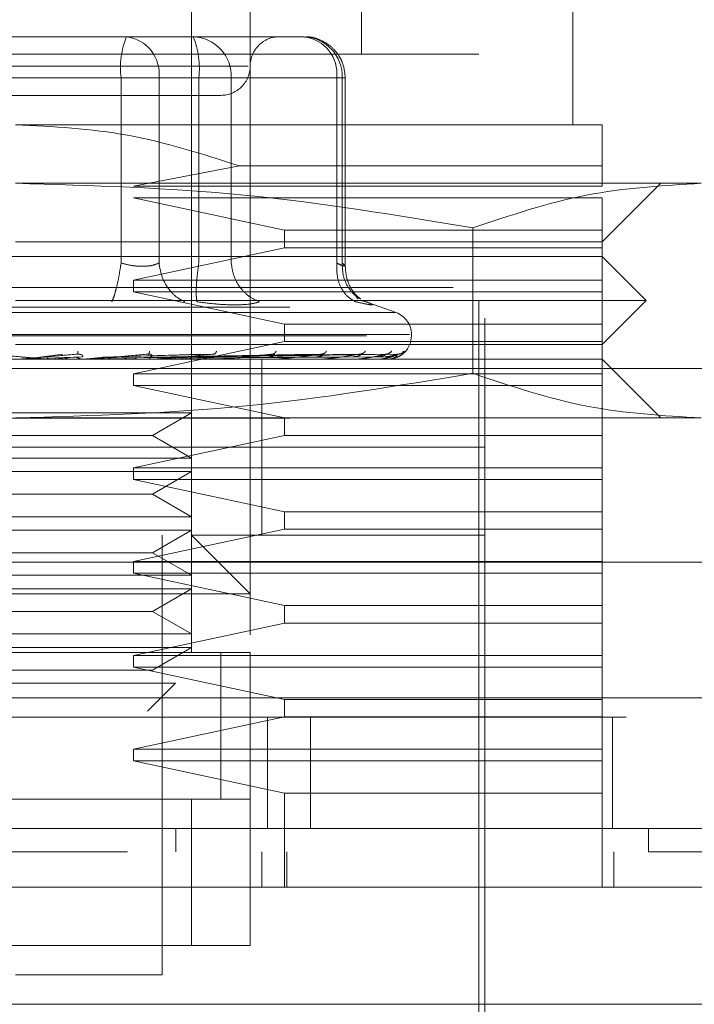
# Model space of a CAD drawing. Units: inches. Extents: x 0 to 23.4, y 0 to 16.5.
# Drawn here: x 7 to 7.1, y 12.5 to 12.7 of the extents above; entities that cross this region are included whole.
import ezdxf

# ---------------------------------------------------------------- set-up
doc = ezdxf.new("R2010")
doc.units = ezdxf.units.IN
doc.header["$MEASUREMENT"] = 0
doc.linetypes.add('HIDDEN', pattern=[0.07500000000000001, 0.05, -0.025])

msp = doc.modelspace()

# ---------------------------------------------------------------- linework, layer by layer
at = {"color": 7, "linetype": 'HIDDEN', "lineweight": 0}
for p, q in [((7.0687748072, 12.585797992), (7.0687748072, 12.7039082282)), ((7.0916094529, 12.6661129526), (7.0916094529, 12.7039082282)), ((7.076648823, 12.6881601967), (7.076648823, 12.585797992)), ((7.1199559096, 12.6566641337), (7.1199559096, 12.6881601967)), ((7.108144886, 12.5306798818), (7.108144886, 12.680286181)), ((7.051021512, 12.6684751574), (7.0303135129, 12.6684751574)), ((7.0600433122, 12.6684751574), (7.051021512, 12.6684751574)), ((7.0655984274, 12.6684751574), (7.0600433122, 12.6684751574)), ((7.0783492443, 12.6684751574), (7.0655984274, 12.6684751574)), ((7.0669764589, 12.6684751574), (7.0690138073, 12.6684751574)), ((7.0839043595, 12.6684751574), (7.0783492443, 12.6684751574)), ((7.1073574844, 12.6661129526), (6.9829480356, 12.6661129526)), ((7.1073574844, 12.5330420865), (7.1073574844, 12.6661129526)), ((7.0763712433, 12.6645381495), (7.0136611088, 12.6645381495)), ((7.0593131556, 12.6629633463), (7.0205615561, 12.6629633463)), ((7.0309923644, 12.6629633463), (7.0697439639, 12.6629633463)), ((7.0593131556, 12.6380724399), (7.0593131556, 12.6629633463)), ((7.0644095338, 12.6629633463), (7.0593131556, 12.6629633463)), ((7.0644095338, 12.6629633463), (7.0644095338, 12.6380724399)), ((7.0882705811, 12.6629633463), (7.0644095338, 12.6629633463)), ((7.0697439639, 12.6629633463), (7.0723777587, 12.6629633463)), ((7.0697439639, 12.6380724399), (7.0697439639, 12.6629633463)), ((7.0723777587, 12.6629633463), (7.0741101855, 12.6629633463)), ((7.0741101855, 12.6629633463), (7.0890007377, 12.6629633463)), ((7.0741101855, 12.6380724399), (7.0741101855, 12.6629633463)), ((7.0882705811, 12.6380724399), (7.0882705811, 12.6629633463)), ((7.0882705811, 12.6629633463), (7.0894161599, 12.6629633463)), ((7.0890007377, 12.6629633463), (7.0890007377, 12.6380724399)), ((7.0894161705, 12.6376191203), (7.0894161705, 12.6629633463)), ((7.1238929175, 12.6566641337), (7.04515276, 12.6566641337)), ((7.0752076553, 12.6511231597), (7.0609793358, 12.6483964172)), ((7.1238929175, 12.6511231597), (7.0752076553, 12.6511231597)), ((7.1238929175, 12.6483964172), (7.1238929175, 12.6511231597)), ((7.1372105785, 12.648790118), (7.04515276, 12.648790118)), ((7.0609793358, 12.6483964172), (7.1238929175, 12.6483964172)), ((7.1238929175, 12.6409161023), (7.1317669332, 12.648790118)), ((7.0609793358, 12.6468216141), (7.0812360332, 12.6424909054)), ((7.1238929175, 12.6468216141), (7.0609793358, 12.6468216141)), ((7.1238929175, 12.6424909054), (7.1238929175, 12.6468216141)), ((7.0812360332, 12.6424909054), (7.0812360332, 12.6401287007)), ((7.0812360332, 12.6424909054), (7.1238929175, 12.6424909054)), ((7.106524639, 12.642804793), (7.1065246392, 12.6232793801)), ((7.1238929175, 12.6401287007), (7.1238929175, 12.6424909054)), ((7.04515276, 12.6409161023), (7.1238929175, 12.6409161023)), ((7.0812360332, 12.6401287007), (7.0609793358, 12.635797992)), ((7.1238929175, 12.6401287007), (7.0812360332, 12.6401287007)), ((7.1238929175, 12.635797992), (7.1238929175, 12.6401287007)), ((7.1238929175, 12.6389475983), (6.9664126025, 12.6389475983)), ((7.1297984293, 12.6330420865), (7.1238929175, 12.6389475983)), ((7.0609793358, 12.635797992), (7.0609793358, 12.6342231889)), ((7.0609793358, 12.635797992), (7.1238929175, 12.635797992)), ((7.1238929175, 12.6342231889), (7.1238929175, 12.635797992)), ((4.0038910246, 12.6347798795), (7.4587710246, 12.6347798795)), ((7.0609793358, 12.6342231889), (7.0812360332, 12.6298924802)), ((7.1238929175, 12.6342231889), (7.0609793358, 12.6342231889)), ((7.1238929175, 12.6298924802), (7.1238929175, 12.6342231889)), ((7.1297984293, 12.6330420865), (7.04515276, 12.6330420865)), ((7.0911236296, 12.6332821025), (7.0908144132, 12.6336977178)), ((7.0915960417, 12.6330183103), (7.0922123437, 12.6328930317)), ((7.0962299888, 12.6314341655), (7.0918379882, 12.633032723)), ((7.1238929175, 12.6271365747), (7.1297984293, 12.6330420865)), ((3.9819610246, 12.6321798795), (7.4807010246, 12.6321798795)), ((7.0961601274, 12.6314341655), (6.9941453926, 12.6314341655)), ((7.0812360332, 12.6298924802), (7.0812360332, 12.6275302755)), ((7.0812360332, 12.6298924802), (7.1238929175, 12.6298924802)), ((7.1238929175, 12.6275302755), (7.1238929175, 12.6298924802)), ((7.0980376415, 12.6284745037), (6.9920103942, 12.6284745037)), ((7.0983023663, 12.6283176771), (7.0983023663, 12.6284745037)), ((6.9922678785, 12.6283176771), (7.0982951258, 12.6283176771)), ((7.0812360332, 12.6275302755), (7.0609793358, 12.6231995668)), ((7.1238929175, 12.6275302755), (7.0812360332, 12.6275302755)), ((7.1238929175, 12.6231995668), (7.1238929175, 12.6275302755)), ((7.1238929175, 12.6271365747), (7.04515276, 12.6271365747)), ((7.04839141, 12.6254525812), (7.0514864029, 12.6258520057)), ((7.0486370652, 12.6254525812), (7.0534756796, 12.6258520057)), ((7.0534941652, 12.6258808141), (7.0536554529, 12.6258537061)), ((7.0568552982, 12.6254525812), (7.0700292424, 12.6258520057)), ((7.0570702296, 12.6254525812), (7.0717697222, 12.6258520057)), ((7.0630115741, 12.625882972), (7.0631347624, 12.625852087)), ((7.0636426325, 12.6254525812), (7.0850081742, 12.6258520057)), ((7.0637960481, 12.6254525812), (7.0862505087, 12.6258520057)), ((7.0660901986, 12.6254525812), (7.0904615024, 12.6258520057)), ((7.0662039219, 12.6254525812), (7.0913824154, 12.6258520057)), ((7.0677810312, 12.6254525812), (7.0942772546, 12.6258520057)), ((7.067850952, 12.6254525812), (7.0948434618, 12.6258520057)), ((7.0686540191, 12.6254525812), (7.0963175196, 12.6258520057)), ((7.0686776102, 12.6254525812), (7.0965085569, 12.6258520057)), ((7.0718874211, 12.6258854804), (7.0719496998, 12.625851441)), ((7.0798019317, 12.62588867), (7.0797982441, 12.6258743937)), ((7.0864712922, 12.625893215), (7.0863810112, 12.6258508279)), ((7.1238929175, 12.6251680708), (6.9664126025, 12.6251680708)), ((7.0493595051, 12.6251725652), (7.0471131917, 12.6251725652)), ((7.0471909492, 12.6251683391), (7.0479043009, 12.6251680708)), ((7.0541200362, 12.6255013101), (7.0492962831, 12.6253126064)), ((7.051411998, 12.6251680708), (7.0498283092, 12.625168339)), ((7.0499038808, 12.6251725652), (7.0529953737, 12.6254525812)), ((7.0499038808, 12.6251725652), (7.0551530995, 12.6251725652)), ((7.0516085489, 12.6251683391), (7.0538326145, 12.6251680708)), ((7.0541971662, 12.6251725652), (7.0570702296, 12.6254525812)), ((7.0547054397, 12.6251904576), (7.0550035907, 12.6252200794)), ((7.0558034536, 12.6251725652), (7.055721903, 12.6251725652)), ((7.068513195, 12.6255013101), (7.0562717519, 12.6253126064)), ((7.0587124952, 12.6251725652), (7.0563050446, 12.6251725652)), ((7.0717609401, 12.6255013101), (7.0576429257, 12.6253126064)), ((7.0611381841, 12.6251725652), (7.0595289658, 12.6251725652)), ((7.0638210091, 12.6251904576), (7.0642120231, 12.6252200794)), ((7.0855898461, 12.6255013101), (7.0642001754, 12.6253126064)), ((7.0654084086, 12.6251725652), (7.0726443962, 12.6251725652)), ((7.0675754011, 12.6251725652), (7.0654084086, 12.6251725652)), ((7.088707422, 12.6255013101), (7.0657746623, 12.6253126064)), ((7.0904258508, 12.6255013101), (7.0665001701, 12.6253126064)), ((7.0925690222, 12.6255013101), (7.067582548, 12.6253126064)), ((7.093625568, 12.6255013101), (7.0680286137, 12.6253126064)), ((7.094716875, 12.6255013101), (7.0685797626, 12.6253126064)), ((7.0950733516, 12.6255013101), (7.0687302644, 12.6253126064)), ((7.0722618594, 12.6251904576), (7.0727316041, 12.6252200794)), ((7.0738294862, 12.6251725652), (7.0800514261, 12.6251725652)), ((7.0782236261, 12.6133570471), (7.0782236261, 12.6251680708)), ((7.0797229162, 12.6251904576), (7.0802544138, 12.6252200794)), ((7.0812639175, 12.6251725652), (7.0861971273, 12.6251725652)), ((7.0859345174, 12.6251904576), (7.0865085583, 12.6252200794)), ((7.0874430029, 12.6251725652), (7.0908593782, 12.6251725652)), ((7.0906721597, 12.6251904576), (7.0912679964, 12.6252200794)), ((7.0921434141, 12.6251725652), (7.0938696728, 12.6251725652)), ((7.0937646123, 12.6251904576), (7.0943607098, 12.6252200794)), ((7.0951001059, 12.6251904576), (7.0956749197, 12.6252200794)), ((7.1317669332, 12.617294055), (7.1238929175, 12.6251680708)), ((6.8446803191, 12.6239159448), (7.2446803191, 12.6239159448)), ((7.0473288434, 12.6239159448), (7.0460458466, 12.6239159448)), ((7.0508365405, 12.6239159448), (7.0501647329, 12.6239159448)), ((7.0609793358, 12.6231995668), (7.0609793358, 12.6216247637)), ((7.0609793358, 12.6231995668), (7.1238929175, 12.6231995668)), ((7.2446803191, 12.6239159448), (7.0956856901, 12.6239159448)), ((7.1238929175, 12.6216247637), (7.1238929175, 12.6231995668)), ((7.0609793358, 12.6216247637), (7.0812360332, 12.617294055)), ((7.1238929175, 12.6216247637), (7.0609793358, 12.6216247637)), ((7.1238929175, 12.617294055), (7.1238929175, 12.6216247637)), ((7.0307358253, 12.6179596451), (7.0687748072, 12.6179596451)), ((7.0635305127, 12.6149318503), (7.0687748072, 12.6179596451)), ((3.9819610246, 12.6172398795), (7.4807010246, 12.6172398795)), ((7.1372105785, 12.617294055), (7.04515276, 12.617294055)), ((7.0812360332, 12.617294055), (7.0812360332, 12.6149318503)), ((7.1238929175, 12.6149318503), (7.1238929175, 12.617294055)), ((7.0267750073, 12.6149318503), (7.0635305127, 12.6149318503)), ((7.0812360332, 12.6149318503), (7.0609793358, 12.6106011416)), ((7.0687748072, 12.6119040554), (7.0635305127, 12.6149318503)), ((7.1238929175, 12.6149318503), (7.0812360332, 12.6149318503)), ((7.1238929175, 12.6106011416), (7.1238929175, 12.6149318503)), ((7.0937370558, 12.6133570471), (6.982160634, 12.6133570471)), ((7.108144886, 12.6133570471), (7.04515276, 12.6133570471)), ((7.0782236261, 12.6015460235), (7.0782236261, 12.6133570471)), ((7.108144886, 12.6133570471), (7.0937370558, 12.6133570471)), ((7.0307358253, 12.6119040554), (7.0687748072, 12.6119040554)), ((7.0307358253, 12.6100856294), (7.0687748072, 12.6100856294)), ((7.0609793358, 12.6106011416), (7.0609793358, 12.6090263385)), ((7.0609793358, 12.6106011416), (7.1238929175, 12.6106011416)), ((7.0635305127, 12.6070578345), (7.0687748072, 12.6100856294)), ((7.1238929175, 12.6090263385), (7.1238929175, 12.6106011416)), ((7.0609793358, 12.6090263385), (7.0812360332, 12.6046956298)), ((7.1238929175, 12.6090263385), (7.0609793358, 12.6090263385)), ((7.1238929175, 12.6046956298), (7.1238929175, 12.6090263385)), ((7.0267750073, 12.6070578345), (7.0635305127, 12.6070578345)), ((7.0687748072, 12.6040300397), (7.0635305127, 12.6070578345)), ((7.0812360332, 12.6046956298), (7.0812360332, 12.6023334251)), ((7.0812360332, 12.6046956298), (7.1238929175, 12.6046956298)), ((7.1238929175, 12.6023334251), (7.1238929175, 12.6046956298)), ((7.0307358253, 12.6040300397), (7.0687748072, 12.6040300397)), ((7.0307358253, 12.6022116136), (7.0687748072, 12.6022116136)), ((7.0812360332, 12.6023334251), (7.0609793358, 12.5980027164)), ((7.0635305127, 12.5991838188), (7.0687748072, 12.6022116136)), ((7.1238929175, 12.6023334251), (7.0812360332, 12.6023334251)), ((7.1238929175, 12.5980027164), (7.1238929175, 12.6023334251)), ((7.0648377994, 12.5424909054), (7.0648377994, 12.6015460235)), ((7.108144886, 12.6015460235), (7.0687748072, 12.6015460235)), ((7.076648823, 12.5936720078), (7.0687748072, 12.6015460235)), ((7.0267750073, 12.5991838188), (7.0635305127, 12.5991838188)), ((7.0687748072, 12.5961560239), (7.0635305127, 12.5991838188)), ((6.8446803191, 12.5979159448), (7.2446803191, 12.5979159448)), ((7.0609793358, 12.5980027164), (7.0609793358, 12.5964279133)), ((7.0609793358, 12.5980027164), (7.1238929175, 12.5980027164)), ((7.1238929175, 12.5964279133), (7.1238929175, 12.5980027164)), ((7.0307358253, 12.5961560239), (7.0687748072, 12.5961560239)), ((7.0609793358, 12.5964279133), (7.0812360332, 12.5920972046)), ((7.1238929175, 12.5964279133), (7.0609793358, 12.5964279133)), ((7.1238929175, 12.5920972046), (7.1238929175, 12.5964279133)), ((7.0307358253, 12.5943375979), (7.0687748072, 12.5943375979)), ((7.0635305127, 12.591309803), (7.0687748072, 12.5943375979)), ((7.076648823, 12.5936720078), (7.013656697, 12.5936720078)), ((7.0812360332, 12.5920972046), (7.0812360332, 12.5897349999)), ((7.0812360332, 12.5920972046), (7.1238929175, 12.5920972046)), ((7.1238929175, 12.5897349999), (7.1238929175, 12.5920972046)), ((7.0267750073, 12.591309803), (7.0635305127, 12.591309803)), ((7.0687748072, 12.5882820082), (7.0635305127, 12.591309803)), ((7.0812360332, 12.5897349999), (7.0609793358, 12.5854042912)), ((7.1238929175, 12.5897349999), (7.0812360332, 12.5897349999)), ((7.1238929175, 12.5854042912), (7.1238929175, 12.5897349999)), ((7.0307358253, 12.5882820082), (7.0687748072, 12.5882820082)), ((7.0307358253, 12.5864635821), (7.0687748072, 12.5864635821)), ((7.0635305127, 12.5834357873), (7.0687748072, 12.5864635821)), ((7.076648823, 12.585797992), (7.013656697, 12.585797992)), ((7.0215307128, 12.585797992), (7.0687748072, 12.585797992)), ((7.0609793358, 12.5854042912), (7.0609793358, 12.5838294881)), ((7.0609793358, 12.5854042912), (7.1238929175, 12.5854042912)), ((7.0727118151, 12.5660826765), (7.0727118151, 12.5858281159)), ((7.0727118151, 12.5661129526), (7.0727118151, 12.585797992)), ((7.076648823, 12.5661129526), (7.076648823, 12.585797992)), ((7.1238929175, 12.5838294881), (7.1238929175, 12.5854042912)), ((7.0609793358, 12.5838294881), (7.0812360332, 12.5794987794)), ((7.1238929175, 12.5838294881), (7.0609793358, 12.5838294881)), ((7.1238929175, 12.5794987794), (7.1238929175, 12.5838294881)), ((7.0267750073, 12.5834357873), (7.0635305127, 12.5834357873)), ((7.0320596889, 12.5816603468), (7.0666056659, 12.5816603468)), ((7.0628497973, 12.5779044781), (7.0666056659, 12.5816603468)), ((3.9312487462, 12.5797159448), (7.5269118919, 12.5797159448)), ((7.0812360332, 12.5794987794), (7.0812360332, 12.5771365747)), ((7.0812360332, 12.5794987794), (7.1238929175, 12.5794987794)), ((7.1238929175, 12.5771365747), (7.1238929175, 12.5794987794)), ((7.5271403191, 12.5771159448), (3.9310203191, 12.5771159448)), ((7.0812360332, 12.5771365747), (7.0609793358, 12.572805866)), ((7.0789803191, 12.5621759448), (7.0789803191, 12.5771159448)), ((7.1238929175, 12.5771365747), (7.0812360332, 12.5771365747)), ((7.0847257932, 12.5771159448), (7.0847257932, 12.5621759448)), ((7.1238929175, 12.572805866), (7.1238929175, 12.5771365747)), ((7.1252803191, 12.5771159448), (7.1252803191, 12.5621759448)), ((7.0609793358, 12.572805866), (7.0609793358, 12.5712310629)), ((7.0609793358, 12.572805866), (7.1238929175, 12.572805866)), ((7.1238929175, 12.5712310629), (7.1238929175, 12.572805866)), ((7.0609793358, 12.5712310629), (7.0812360332, 12.5669003542)), ((7.1238929175, 12.5712310629), (7.0609793358, 12.5712310629)), ((7.1238929175, 12.5669003542), (7.1238929175, 12.5712310629)), ((7.0812360332, 12.5669003542), (7.0812360332, 12.554301929)), ((7.1238929175, 12.5669003542), (7.0812360332, 12.5669003542)), ((7.1238929175, 12.554301929), (7.1238929175, 12.5669003542)), ((7.013656697, 12.5661129526), (7.076648823, 12.5661129526)), ((7.0687748072, 12.5661129526), (7.0215307128, 12.5661129526)), ((7.0687748072, 12.5464279133), (7.0687748072, 12.5661129526)), ((7.076648823, 12.5661129526), (7.0687748072, 12.5661129526)), ((7.076648823, 12.5661129526), (7.076648823, 12.5464279133)), ((7.0666478914, 12.5621759448), (7.0666478749, 12.5590263385)), ((7.1301387534, 12.5621759448), (7.1301387534, 12.5590263385)), ((7.0782236261, 12.554301929), (7.0782236261, 12.5590263385)), ((7.0815796834, 12.554301929), (7.0815796834, 12.5590263385)), ((7.1254677206, 12.554301929), (7.1254677206, 12.5590263385)), ((7.076648823, 12.5464279133), (7.013656697, 12.5464279133)), ((7.0215307128, 12.5464279133), (7.0687748072, 12.5464279133)), ((7.0687748072, 12.5464279133), (7.076648823, 12.5464279133)), ((7.04515276, 12.5424909054), (7.0648377994, 12.5424909054))]:
    msp.add_line(p, q, dxfattribs=at)
at = {"color": 7, "linetype": 'Continuous', "lineweight": 15}
for p, q in [((7.5269118919, 12.5797159448), (3.9312487462, 12.5797159448)), ((7.5271403191, 12.5621759448), (3.9310203191, 12.5621759448)), ((7.1373062471, 12.554301929), (6.9529992729, 12.554301929)), ((6.9529992729, 12.5385538975), (7.1373062471, 12.5385538975))]:
    msp.add_line(p, q, dxfattribs=at)
at = {"color": 7, "linetype": 'HIDDEN', "lineweight": 0}
for centre, radius, start, end in [((7.0702626724, 12.6643171179), 0.0110328878379238, 157.8596418973, 187.0481425677), ((7.0593953739, 12.6634766155), 0.0050403616303706, 354.155336451, 82.6141915287), ((7.0687976249, 12.6631632348), 0.0053163197923163, 357.8452264156, 87.6694861292), ((7.0587944471, 12.6643171179), 0.0110328878379044, 352.9518574323, 22.1403581027), ((7.0805858309, 12.6645381495), 0.0039370078740166, 90, 180.0000000001), ((7.0832564212, 12.6634766155), 0.0050403616303528, 354.1553364512, 82.6141915288), ((7.0836881771, 12.6631632348), 0.0053163197923109, 357.8452264155, 87.6694861293), ((7.0727118151, 12.6645381495), 0.0039370078740149, 270, 2e-10), ((7.09515276, 12.6284745037), 0.0031496062992122, 359.9999999999, 69.9999999998), ((7.09515276, 12.6283176771), 0.003149606299214, 270, 0), ((7.0494620716, 12.626340637), 0.0011725661953915, 264.9818216476, 269.9999724092), ((7.0550522154, 12.6263025596), 0.0011344888794004, 270.0001583214, 275.1017517087), ((7.0641485535, 12.6261784239), 0.0010103531260701, 270.0006901876, 275.4063043643), ((7.072558327, 12.6259944338), 0.0008263630595584, 270.0019393763, 275.9784357833), ((7.079977582, 12.6257769486), 0.0006088778609705, 270.0049506375, 276.965920054), ((7.0861381614, 12.6255571261), 0.0003890553607505, 270.0134413051, 278.7174557582), ((7.0908173887, 12.625366459), 0.000198388279281, 270.0460312538, 282.2192455088), ((7.0938460736, 12.625232263), 6.41930436832e-05, 270.2906018728, 291.5694674231), ((7.0951132778, 12.6251737636), 6.0531884782e-06, 289.8696987885, 348.5814417803)]:
    msp.add_arc(centre, radius, start, end, dxfattribs=at)
msp.add_open_spline([(7.051021512032449, 12.66847515736921), (7.053620088899822, 12.66847515736921), (7.058817242634571, 12.66847515736921), (7.063338032496621, 12.66847515736921), (7.065598427427646, 12.66847515736921)], degree=3, dxfattribs=at)
for points, knots in [([(7.089416170515232, 12.66296334634559), (7.089340088521237, 12.66367156846023), (7.089230994816701, 12.66468708566822), (7.088525947330206, 12.66604298860738), (7.087646437346987, 12.66712538096008), (7.086220487295712, 12.66804073735855), (7.084892135223956, 12.66852119732498), (7.084108249202582, 12.66842579423819), (7.083943324854982, 12.66840572207028)], [0, 0, 0, 0, 0.245513432350545, 0.3520408501634122, 0.529792192251875, 0.7252152374766363, 0.9421871337742996, 1, 1, 1, 1]), ([(7.028333002815447, 12.66060114162117), (7.031304035636689, 12.66060114162117), (7.035890970838008, 12.66060114162117), (7.043074319570192, 12.66060114162117), (7.048715851616496, 12.66060114162117), (7.054233219100047, 12.66060114162117), (7.060779903794426, 12.66060114162117), (7.067544233703368, 12.66060114162117), (7.071456465769176, 12.66060114162117), (7.072750734733331, 12.66060114162117), (7.072617752527505, 12.66060114162117), (7.07258190999936, 12.66060114162117)], [0, 0, 0, 0, 0.1688924277392314, 0.2607506105265729, 0.3526777806852942, 0.444535994526172, 0.5364631957612803, 0.7053556235005112, 0.8742480512397405, 0.9661062340271339, 1, 1, 1, 1]), ([(7.045152760002943, 12.65666413374716), (7.050200461908956, 12.65640115952946), (7.060458871799717, 12.65586671883427), (7.07023958895015, 12.6527210078565), (7.075207655297179, 12.65112315970224)], [0, 0, 0, 0, 0.492055002652832, 1, 1, 1, 1]), ([(7.123892917483261, 12.65112315970226), (7.123892917483262, 12.65263918179676), (7.123892917483266, 12.65493198751014), (7.123892917483261, 12.65643116577923), (7.123892917483262, 12.65658624627169), (7.123892917483263, 12.65666413374717)], [0, 0, 0, 0, 0.4927625111971439, 0.7452455377230628, 0.9999999999999999, 0.9999999999999999, 0.9999999999999999, 0.9999999999999999]), ([(7.04515276000294, 12.64879011799912), (7.055403907006054, 12.64849471027456), (7.075997611065034, 12.64790126065819), (7.0963188960772, 12.64450863517828), (7.106524639011298, 12.64280479295084)], [0, 0, 0, 0, 0.4977806310975416, 1, 1, 1, 1]), ([(7.106524639011298, 12.64280479295084), (7.111585584555202, 12.64449610778585), (7.121745825137411, 12.64789155345404), (7.132042705643676, 12.64848984374175), (7.13721057851546, 12.64879011799912)], [0, 0, 0, 0, 0.4981127664209371, 1, 1, 1, 1]), ([(7.059313155621704, 12.63807243988914), (7.059212524961109, 12.63743511430194), (7.059011277546039, 12.63616055119941), (7.058661162582095, 12.63460525622114), (7.058336382834856, 12.63348123697532), (7.058156005437526, 12.63308909382593), (7.058065821104904, 12.63289303174307)], [0, 0, 0, 0, 0.2797722220251894, 0.5595057824004016, 0.7797635533817971, 1, 1, 1, 1]), ([(7.059313155621704, 12.63807243988914), (7.059792514044395, 12.63795280575558), (7.060741414825097, 12.63771598729707), (7.062164508951457, 12.63762195019438), (7.063455209049102, 12.63771598721597), (7.064089239365575, 12.63795280575136), (7.064409533848065, 12.63807243988914)], [0, 0, 0, 0, 0.2525862439340443, 0.5000001516978053, 0.7474139824295862, 1, 1, 1, 1]), ([(7.064409533848067, 12.63807243988911), (7.064518803356507, 12.63743511430192), (7.064737327273463, 12.63616055119938), (7.065629123413816, 12.63460525622111), (7.06670268231222, 12.6334812369753), (7.06747828669657, 12.63308909382591), (7.067866070115207, 12.63289303174306)], [0, 0, 0, 0, 0.2797722220253746, 0.5595057824006063, 0.7797635533817279, 1, 1, 1, 1]), ([(7.069499033635195, 12.63289303174306), (7.069458588842136, 12.63315543645915), (7.069377704845076, 12.6336802096297), (7.069418615159396, 12.63506213793871), (7.069543999649122, 12.63656982676209), (7.069677311282812, 12.63757158501184), (7.069743963872845, 12.63807243988912)], [0, 0, 0, 0, 0.2797722220253844, 0.559505782400429, 0.7797635533816465, 1, 1, 1, 1]), ([(7.074110185521626, 12.63807243988913), (7.074207021007659, 12.63743511430194), (7.074400678598058, 12.6361605511994), (7.075366672749966, 12.63460525622113), (7.076565604872046, 12.63348123697531), (7.077452018536937, 12.63308909382592), (7.077895203913704, 12.63289303174307)], [0, 0, 0, 0, 0.2797722220254549, 0.5595057824007, 0.7797635533817723, 1, 1, 1, 1]), ([(7.088270581140393, 12.63807243988914), (7.088266785965828, 12.63743511430194), (7.088259196141152, 12.63616055119941), (7.088875075329124, 12.63460525622114), (7.089749227703961, 12.63348123697532), (7.090455263971526, 12.63308909382593), (7.090808265015671, 12.63289303174307)], [0, 0, 0, 0, 0.2797722220251891, 0.5595057824005402, 0.7797635533818593, 1, 1, 1, 1]), ([(7.08827058114039, 12.63807243988914), (7.088534840023117, 12.63795280575558), (7.08905794642587, 12.63771598729707), (7.089424620926704, 12.63762195019438), (7.089446750548158, 12.63771598721596), (7.089150430410418, 12.63795280575136), (7.089000737717969, 12.63807243988914)], [0, 0, 0, 0, 0.252586243947897, 0.5000001517163857, 0.7474139824434732, 1, 1, 1, 1]), ([(7.089000737717973, 12.63807243988914), (7.089026307788891, 12.63743399066824), (7.089077444397204, 12.63615718045359), (7.089881104764699, 12.63461754278311), (7.090731286599891, 12.63366395829236), (7.091308722765871, 12.63337669444938), (7.091471164979029, 12.63329588244423)], [0, 0, 0, 0, 0.3230702028702184, 0.6460957607541138, 0.9004409642900775, 1, 1, 1, 1]), ([(7.09146653361427, 12.6332412132422), (7.0912006152151, 12.63345584165072), (7.090681205317984, 12.63387506845088), (7.089993884667775, 12.6349598942487), (7.089515638710732, 12.63624615484341), (7.089448982514186, 12.63720255768094), (7.089415964945824, 12.63767630352465)], [0, 0, 0, 0, 0.2644302451243917, 0.5165031334559657, 0.760504024054409, 1, 1, 1, 1]), ([(7.069499033635024, 12.63289303174321), (7.07041883773315, 12.63276929914371), (7.072250060204821, 12.63252296199741), (7.073813186757096, 12.63248678962916), (7.074591171017315, 12.63246878626717)], [0, 0, 0, 0, 0.5022896520529828, 1, 1, 1, 1]), ([(7.074591171017315, 12.63246878626717), (7.075290950502271, 12.63248678915817), (7.076696942744422, 12.63252296044589), (7.077494558795118, 12.63276929558018), (7.077895191610478, 12.63289302671409)], [0, 0, 0, 0, 0.497712194972585, 1, 1, 1, 1]), ([(7.092212343747129, 12.63289303174321), (7.092514600737289, 12.63277178377737), (7.093116377594732, 12.63253038582057), (7.093070449713616, 12.63243794766377), (7.092370209632724, 12.63253111490383), (7.091330538334166, 12.63277201624321), (7.090808265015349, 12.63289303174321)], [0, 0, 0, 0, 0.2514512723353088, 0.5006254988053523, 0.7491418889480379, 1, 1, 1, 1]), ([(7.041698874954833, 12.62585200569739), (7.043030024142852, 12.62573556052647), (7.045026766200419, 12.62556089117139), (7.047326260105439, 12.62535724492708), (7.048488171708178, 12.62525330411848), (7.04906452808148, 12.62520120271651), (7.049300134198782, 12.62517907788238), (7.049355743175124, 12.62517344001548), (7.04935829776287, 12.62517284596005), (7.049359505075477, 12.6251725652061)], [0, 0, 0, 0, 0.4993964359863908, 0.7491015102649269, 0.874077284732781, 0.9562544240620124, 0.9815316571686608, 0.9912717567918032, 1, 1, 1, 1]), ([(7.053475679622293, 12.6258520056974), (7.052145355563667, 12.62573556052648), (7.050149851211518, 12.6255608911714), (7.047819975604766, 12.62535724492709), (7.04662943889551, 12.62525330411848), (7.046031962472869, 12.62520120271652), (7.045777177418399, 12.62517907788239), (7.04571173612665, 12.62517344001549), (7.045704454988992, 12.62517284596006), (7.045701013882181, 12.62517256520611)], [0, 0, 0, 0, 0.4993964359863617, 0.7491015102649146, 0.8740772847327639, 0.9562544240619755, 0.9815316571686271, 0.9912717567917829, 1, 1, 1, 1]), ([(7.053515253423798, 12.62625517554109), (7.05351411035616, 12.62612948349009), (7.053512066147099, 12.62590470166501), (7.053486812220927, 12.62586812823342), (7.053475679622294, 12.6258520056974)], [0, 0, 0, 0, 0.5591735495854467, 0.9999999999999999, 0.9999999999999999, 0.9999999999999999, 0.9999999999999999]), ([(7.053475679622294, 12.6258520056974), (7.053535701910044, 12.62585456802289), (7.053656635635088, 12.62585973063127), (7.053827989672287, 12.62583109867717), (7.05397633595449, 12.62577726752495), (7.054139325905521, 12.62567398861198), (7.054210560586601, 12.62553729545474), (7.054152079927557, 12.62551404814549), (7.054120036216668, 12.62550131008698)], [0, 0, 0, 0, 0.0874884560700838, 0.1762729360609313, 0.2726762683564339, 0.3835708900297833, 0.6622357458636374, 1, 1, 1, 1]), ([(7.062944215682423, 12.6258520056974), (7.061651568167008, 12.62573556052648), (7.059712579146941, 12.6255608911714), (7.057385323338699, 12.62535724492709), (7.05617004306359, 12.62525330411848), (7.055546701324332, 12.62520120271653), (7.055260633305744, 12.62517907788239), (7.055177388998471, 12.62517344001549), (7.055160894785531, 12.62517284596006), (7.055153099527267, 12.62517256520611)], [0, 0, 0, 0, 0.4993964359863744, 0.749101510264912, 0.8740772847327624, 0.9562544240619988, 0.9815316571686448, 0.9912717567918045, 1, 1, 1, 1]), ([(7.063150033362393, 12.62625517554108), (7.06312182179309, 12.62612948349007), (7.063071369533101, 12.625904701665), (7.062983118897057, 12.6258681282334), (7.062944215682423, 12.62585200569738)], [0, 0, 0, 0, 0.5591735495871337, 1, 1, 1, 1]), ([(7.062944215682423, 12.62585200569738), (7.063002359391737, 12.62585456802287), (7.063119508131288, 12.62585973063126), (7.063272772215276, 12.62583109867714), (7.063393777226026, 12.62577726752492), (7.063501802414933, 12.62567398861196), (7.063479025158097, 12.62553729545472), (7.063342602481413, 12.62551404814547), (7.063267851463181, 12.62550131008696)], [0, 0, 0, 0, 0.0874884560718948, 0.1762729360622003, 0.2726762683588408, 0.3835708900327034, 0.6622357458643666, 1, 1, 1, 1]), ([(7.071769722179114, 12.6258520056974), (7.070561470856076, 12.62573556052648), (7.068749077283262, 12.62556089117141), (7.066508554362047, 12.62535724492709), (7.06531245391661, 12.62525330411849), (7.064685776055292, 12.62520120271653), (7.06437876431612, 12.6251790778824), (7.06428072565948, 12.62517344001549), (7.064255614515088, 12.62517284596006), (7.064243746846317, 12.62517256520611)], [0, 0, 0, 0, 0.499396435986378, 0.7491015102649321, 0.8740772847328055, 0.9562544240620324, 0.9815316571686612, 0.9912717567918188, 1, 1, 1, 1]), ([(7.072134344950338, 12.62625517554109), (7.072080084518988, 12.62612948349008), (7.071983047684198, 12.62590470166501), (7.071834989946209, 12.62586812823341), (7.071769722179116, 12.62585200569739)], [0, 0, 0, 0, 0.559173549585897, 1, 1, 1, 1]), ([(7.079633222312935, 12.62585200569739), (7.078553036533155, 12.62573556052647), (7.076932743033461, 12.6255608911714), (7.074859931335273, 12.62535724492708), (7.073726240906012, 12.62525330411848), (7.073118876693339, 12.62520120271652), (7.072802017437747, 12.62517907788239), (7.072692727804228, 12.62517344001548), (7.07265990731057, 12.62517284596005), (7.07264439615976, 12.6251725652061)], [0, 0, 0, 0, 0.4993964359863532, 0.7491015102648986, 0.8740772847327625, 0.9562544240619747, 0.9815316571686173, 0.9912717567917889, 1, 1, 1, 1]), ([(7.079633222312937, 12.62585200569739), (7.079681448319076, 12.62585456802288), (7.079778614734837, 12.62585973063127), (7.079879934847505, 12.62583109867717), (7.079934283258426, 12.62577726752495), (7.079922793669462, 12.62567398861198), (7.079717830307724, 12.62553729545474), (7.079442954429009, 12.62551404814549), (7.079292339792786, 12.62550131008698)], [0, 0, 0, 0, 0.0874884560719834, 0.1762729360614217, 0.2726762683580291, 0.3835708900322137, 0.6622357458646003, 1, 1, 1, 1]), ([(7.080143471758453, 12.62625517554109), (7.080065123578419, 12.62612948349009), (7.079925009332865, 12.62590470166501), (7.079722495685337, 12.62586812823342), (7.079633222312937, 12.62585200569739)], [0, 0, 0, 0, 0.5591735495865614, 1, 1, 1, 1]), ([(7.08625050870091, 12.62585200569737), (7.085337429192869, 12.62573556052645), (7.083967797395007, 12.62556089117138), (7.082137613735272, 12.62535724492707), (7.081107307848108, 12.62525330411846), (7.080541209009191, 12.6252012027165), (7.08022595435625, 12.62517907788237), (7.080109363757956, 12.62517344001547), (7.080070020133186, 12.62517284596004), (7.080051426113743, 12.62517256520609)], [0, 0, 0, 0, 0.4993964359863816, 0.749101510264906, 0.8740772847327744, 0.9562544240620199, 0.9815316571686659, 0.9912717567918058, 1, 1, 1, 1]), ([(7.086250508700911, 12.6258520056974), (7.086291054033952, 12.62585456802289), (7.086372745324658, 12.62585973063127), (7.086442088809673, 12.62583109867717), (7.086459531035419, 12.62577726752495), (7.086387811006156, 12.62567398861198), (7.086101258157957, 12.62553729545474), (7.085770875154303, 12.62551404814549), (7.085589846116246, 12.62550131008698)], [0, 0, 0, 0, 0.0874884560723882, 0.1762729360612808, 0.2726762683576137, 0.3835708900320605, 0.6622357458649384, 1, 1, 1, 1]), ([(7.0913824153718, 12.62585200569738), (7.090669443207923, 12.62573556052646), (7.08959997517361, 12.62556089117139), (7.08807856715829, 12.62535724492708), (7.087188883752417, 12.62525330411847), (7.086684510574257, 12.62520120271651), (7.086382254648506, 12.62517907788238), (7.086262576973438, 12.62517344001547), (7.086218132198661, 12.62517284596004), (7.086197127346892, 12.62517256520609)], [0, 0, 0, 0, 0.4993964359863559, 0.7491015102648825, 0.8740772847327475, 0.9562544240619429, 0.9815316571685934, 0.991271756791761, 1, 1, 1, 1]), ([(7.086887943076316, 12.62625517554109), (7.086788338854957, 12.62612948349009), (7.086610211292535, 12.62590470166501), (7.086360561106338, 12.62586812823342), (7.086250508700911, 12.6258520056974)], [0, 0, 0, 0, 0.5591735495859291, 1, 1, 1, 1]), ([(7.091382415371801, 12.6258520056974), (7.091413814617765, 12.62585456802289), (7.091477078247325, 12.62585973063128), (7.091511938850477, 12.62583109867717), (7.09149184448355, 12.62577726752495), (7.091362486162719, 12.62567398861198), (7.091004700594596, 12.62553729545474), (7.090630751368562, 12.62551404814549), (7.090425850789773, 12.62550131008699)], [0, 0, 0, 0, 0.0874884560718981, 0.176272936060889, 0.2726762683565145, 0.3835708900322289, 0.6622357458652831, 1, 1, 1, 1]), ([(7.094843461847463, 12.62585200569738), (7.094356365699382, 12.62573556052646), (7.093625714789849, 12.62556089117139), (7.092468070068608, 12.62535724492708), (7.091751164620363, 12.62525330411847), (7.091326746463749, 12.62520120271651), (7.091048413581865, 12.62517907788238), (7.090929974293014, 12.62517344001548), (7.090882034718193, 12.62517284596005), (7.090859378204171, 12.62517256520609)], [0, 0, 0, 0, 0.499396435986373, 0.7491015102649013, 0.8740772847327821, 0.9562544240619808, 0.9815316571686332, 0.9912717567917863, 1, 1, 1, 1]), ([(7.092123996137944, 12.62625517554109), (7.092006735831338, 12.62612948349009), (7.091797032946265, 12.62590470166502), (7.091509269229584, 12.62586812823343), (7.091382415371801, 12.6258520056974)], [0, 0, 0, 0, 0.5591735495881094, 1, 1, 1, 1]), ([(7.091659817978673, 12.62590082846151), (7.091638676746549, 12.6258900255481), (7.091596631538154, 12.62586854095613), (7.091517832889195, 12.62585658185189), (7.091478655890179, 12.62585063604163)], [0, 0, 0, 0, 0.5028214374982661, 0.9999999999999999, 0.9999999999999999, 0.9999999999999999, 0.9999999999999999]), ([(7.094843461847465, 12.62585200569738), (7.094864580155793, 12.62585456802287), (7.094907129611812, 12.62585973063126), (7.094906247380065, 12.62583109867715), (7.094849342683247, 12.62577726752493), (7.094667021417596, 12.62567398861196), (7.094250934432192, 12.62553729545473), (7.093846934483119, 12.62551404814548), (7.093625568004374, 12.62550131008697)], [0, 0, 0, 0, 0.0874884560704871, 0.1762729360609034, 0.2726762683572876, 0.383570890031782, 0.6622357458647906, 1, 1, 1, 1]), ([(7.096508556890607, 12.62585200569738), (7.096264941682231, 12.62573556052646), (7.095899515525041, 12.62556089117139), (7.095147474394317, 12.62535724492708), (7.09462925773448, 12.62525330411847), (7.0943001341774, 12.62520120271651), (7.094055784014928, 12.62517907788238), (7.093942863816783, 12.62517344001548), (7.093893162103057, 12.62517284596005), (7.093869672792228, 12.62517256520609)], [0, 0, 0, 0, 0.4993964359863838, 0.749101510264922, 0.874077284732806, 0.9562544240620505, 0.9815316571686897, 0.9912717567918115, 1, 1, 1, 1]), ([(7.096317519628006, 12.62585200569737), (7.09631618541547, 12.62585456802286), (7.096313497225832, 12.62585973063125), (7.096242515669489, 12.62583109867715), (7.096119416452223, 12.62577726752492), (7.095852614048411, 12.62567398861196), (7.095366603267413, 12.62553729545472), (7.094946865075748, 12.62551404814547), (7.094716875033185, 12.62550131008697)], [0, 0, 0, 0, 0.0874884560718428, 0.1762729360601075, 0.2726762683566073, 0.3835708900299582, 0.6622357458645401, 1, 1, 1, 1]), ([(7.095662386343291, 12.62625517554108), (7.095531708044438, 12.62612948349006), (7.095298009045355, 12.62590470166499), (7.094982532328669, 12.6258681282334), (7.094843461847465, 12.62585200569738)], [0, 0, 0, 0, 0.5591735495872941, 1, 1, 1, 1]), ([(7.095196247115275, 12.62591752506549), (7.095156127687456, 12.62590209644607), (7.095076372489957, 12.62587142520632), (7.094959367046527, 12.62585742875802), (7.094901219101908, 12.62585047297308)], [0, 0, 0, 0, 0.5030321418030422, 1, 1, 1, 1]), ([(7.096508556890607, 12.62585200569737), (7.096518630990615, 12.62585456802286), (7.096538928424887, 12.62585973063125), (7.096502335244395, 12.62583109867715), (7.096410676901696, 12.62577726752492), (7.096181982256802, 12.62567398861196), (7.095722632321865, 12.62553729545472), (7.095303183260525, 12.62551404814547), (7.095073351643134, 12.62550131008696)], [0, 0, 0, 0, 0.0874884560721005, 0.1762729360606129, 0.2726762683574663, 0.3835708900317433, 0.6622357458642447, 1, 1, 1, 1]), ([(7.096317519628006, 12.62585200569738), (7.096338394042689, 12.62573535246792), (7.096368925263236, 12.6255647337689), (7.09604863443839, 12.62539558391169), (7.095947328749976, 12.62534208302625)], [0, 0, 0, 0, 0.6837071793708402, 1, 1, 1, 1]), ([(7.09634424417733, 12.62544079187069), (7.096495864082459, 12.62550105154065), (7.097162574237231, 12.62576602818638), (7.097184033010061, 12.62604197961384), (7.097200611735576, 12.62625517554109)], [0, 0, 0, 0, 0.2274150229189432, 1, 1, 1, 1]), ([(7.09737522705115, 12.62625517554108), (7.097235853814249, 12.62612948349007), (7.096986605191879, 12.62590470166499), (7.096654817625699, 12.6258681282334), (7.096508556890607, 12.62585200569737)], [0, 0, 0, 0, 0.5591735495857455, 1, 1, 1, 1]), ([(7.097030138578358, 12.62598245232556), (7.096956607693744, 12.6259489561186), (7.09681056969763, 12.62588243007354), (7.096619836712009, 12.625860975016), (7.096525138768849, 12.62585032269064)], [0, 0, 0, 0, 0.5035051600946135, 1, 1, 1, 1]), ([(7.047729103600106, 12.62531260633197), (7.047643927649929, 12.62527211114178), (7.047473489431635, 12.62519107972329), (7.047285161166333, 12.62517592517664), (7.047190949344531, 12.62516834406583)], [0, 0, 0, 0, 0.4997467764527797, 1, 1, 1, 1]), ([(7.049828309154901, 12.62516833904931), (7.049735511806699, 12.62517588979572), (7.049549894073061, 12.62519099316304), (7.049380841639865, 12.62527205737208), (7.04929630493262, 12.62531259450708)], [0, 0, 0, 0, 0.4999379444131241, 1, 1, 1, 1]), ([(7.052126451389424, 12.62531260633197), (7.052044671714427, 12.62527211114175), (7.051881029488486, 12.62519107972326), (7.051699406453053, 12.62517592517663), (7.051608548944207, 12.62516834406583)], [0, 0, 0, 0, 0.4997467770111081, 1, 1, 1, 1]), ([(7.053622666778008, 12.62531260628324), (7.053523341562542, 12.62536111659572), (7.053324696685239, 12.62545813450831), (7.05310514599068, 12.62545443227715), (7.052995373712453, 12.62545258121331)], [0, 0, 0, 0, 0.5000139787869866, 1, 1, 1, 1]), ([(7.054126485100381, 12.62516833904931), (7.054038801045294, 12.62517588979573), (7.053863411167209, 12.62519099316307), (7.053702935263061, 12.62527205737208), (7.05362268735253, 12.62531259450708)], [0, 0, 0, 0, 0.4999379442230886, 1, 1, 1, 1]), ([(7.058100327240028, 12.62516833904931), (7.058020925608187, 12.62517588979572), (7.05786210263281, 12.62519099316304), (7.057716003275019, 12.62527205737208), (7.057642944529846, 12.62531259450708)], [0, 0, 0, 0, 0.4999379444377648, 1, 1, 1, 1]), ([(7.060015182881216, 12.62531260633196), (7.059948833363554, 12.62527211113815), (7.059816067089437, 12.62519107971258), (7.059667067890993, 12.62517592517226), (7.059592530561835, 12.62516834406463)], [0, 0, 0, 0, 0.4997467775930047, 1, 1, 1, 1]), ([(7.061606210565166, 12.62516833904931), (7.061537961138444, 12.62517588979571), (7.061401445341916, 12.62519099316301), (7.061275002941928, 12.62527205737208), (7.0612117738955, 12.62531259450708)], [0, 0, 0, 0, 0.4999379445978728, 1, 1, 1, 1]), ([(7.062870350900428, 12.62516833904931), (7.062932474406206, 12.62517588979573), (7.063056736840199, 12.62519099316309), (7.063166529925934, 12.62527205737208), (7.063221433282112, 12.62531259450708)], [0, 0, 0, 0, 0.4999379440926153, 1, 1, 1, 1]), ([(7.066728746684372, 12.62516833904931), (7.066689709581127, 12.62517588979572), (7.066611625683535, 12.62519099316306), (7.066537331448615, 12.62527205737207), (7.066500179720774, 12.62531259450708)], [0, 0, 0, 0, 0.4999379443118409, 1, 1, 1, 1]), ([(7.067409586839609, 12.62516833904931), (7.067440765934011, 12.62517588979574), (7.06750313186307, 12.62519099316308), (7.067556069233915, 12.62527205737211), (7.067582541204374, 12.62531259450708)], [0, 0, 0, 0, 0.4999379448581566, 1, 1, 1, 1]), ([(7.068160257676452, 12.62516833904931), (7.068138224882018, 12.62517588979572), (7.068094153823433, 12.62519099316306), (7.068050466025236, 12.62527205737208), (7.068028619415062, 12.62531259450708)], [0, 0, 0, 0, 0.4999379443332353, 1, 1, 1, 1]), ([(7.068506942806001, 12.62516833904931), (7.068520664235788, 12.62517588979572), (7.06854811050175, 12.62519099316305), (7.068569209284353, 12.62527205737208), (7.068579759984951, 12.62531259450708)], [0, 0, 0, 0, 0.4999379444094961, 1, 1, 1, 1]), ([(7.068760217757161, 12.62516833904931), (7.068755985594134, 12.62517588979571), (7.068747520217436, 12.625190993163), (7.068736017846818, 12.62527205737208), (7.068730265947726, 12.62531259450708)], [0, 0, 0, 0, 0.4999379446973704, 1, 1, 1, 1]), ([(7.095947328749976, 12.62534208302625), (7.095940406446918, 12.62533774896558), (7.095887164226764, 12.62530441395984), (7.095713681331288, 12.62525338015293), (7.095497545444267, 12.62520119801366), (7.095295656282755, 12.6251790780977), (7.095192353901293, 12.62517343998715), (7.095142685016902, 12.62517284595096), (7.095119211221403, 12.62517256520609)], [0, 0, 0, 0, 0.0692832356095604, 0.5328852627191418, 0.8377242488130019, 0.9314910332787539, 0.9676222751035918, 1, 1, 1, 1]), ([(7.10652463930353, 12.62327938034853), (7.096402748178437, 12.6215880654001), (7.076082266935425, 12.6181926195036), (7.055488505806712, 12.61759432924821), (7.045152760002942, 12.617294055007)], [0, 0, 0, 0, 0.4981127663290429, 1, 1, 1, 1]), ([(7.137210578515473, 12.617294055007), (7.132085005075952, 12.61758946272393), (7.121788153171979, 12.61818291232493), (7.111627510787132, 12.62157553773058), (7.106524639381409, 12.62327937992058)], [0, 0, 0, 0, 0.4977806311406455, 1, 1, 1, 1]), ([(7.070152917483253, 12.56611295264479), (7.070310186730516, 12.56611295264479), (7.07250509668828, 12.56611295264479), (7.072612296431909, 12.56611295264479), (7.072711815121049, 12.56611295264479)], [0, 0, 0, 0, 0.0716517990664742, 1, 1, 1, 1]), ([(6.96016676614881, 12.55902633847157), (6.962197614283516, 12.55902633847157), (6.97235754524357, 12.55902633847157), (6.990900633555558, 12.55902633847158), (7.015930981659544, 12.55902633847156), (7.041138899636162, 12.55902633847156), (7.062166684522276, 12.55902633847156), (7.083359614677584, 12.55902633847156), (7.104773601622878, 12.55902633847156), (7.121665739194233, 12.55902633847156), (7.130138753374069, 12.55902633847155)], [0, 0, 0, 0, 0.0366443422888673, 0.1833243861856959, 0.3300039513634646, 0.4766841118349462, 0.6233637655564918, 0.6966626952454056, 0.8478474809003748, 1, 1, 1, 1]), ([(7.130138753374069, 12.55902633847155), (7.132145721271955, 12.55902633847155), (7.138211295060961, 12.55902633847155), (7.145868273459073, 12.55902633847157), (7.150150541610632, 12.55902633847157), (7.151751740165697, 12.55902633847157)], [0, 0, 0, 0, 0.2364067422581612, 0.7144820507075, 1, 1, 1, 1])]:
    msp.add_open_spline(points, degree=3, knots=knots, dxfattribs=at)
at = {"color": 7, "linetype": 'Continuous', "lineweight": 15}
msp.add_open_spline([(7.136282319170096, 12.55430192902273), (7.131193619249003, 12.55430192902274), (7.115877944705934, 12.55430192902277), (7.089853103781865, 12.55430192902275), (7.058309193461754, 12.55430192902276), (7.024997024771204, 12.55430192902275), (6.989988654841086, 12.55430192902275), (6.966055955320518, 12.55430192902275), (6.954023200313203, 12.55430192902275)], degree=3, knots=[0, 0, 0, 0, 0.0854640642691767, 0.2572247948928665, 0.4289859986576748, 0.6000441206602833, 0.7989123163605332, 1, 1, 1, 1], dxfattribs=at)

doc.saveas('drawing.dxf')
